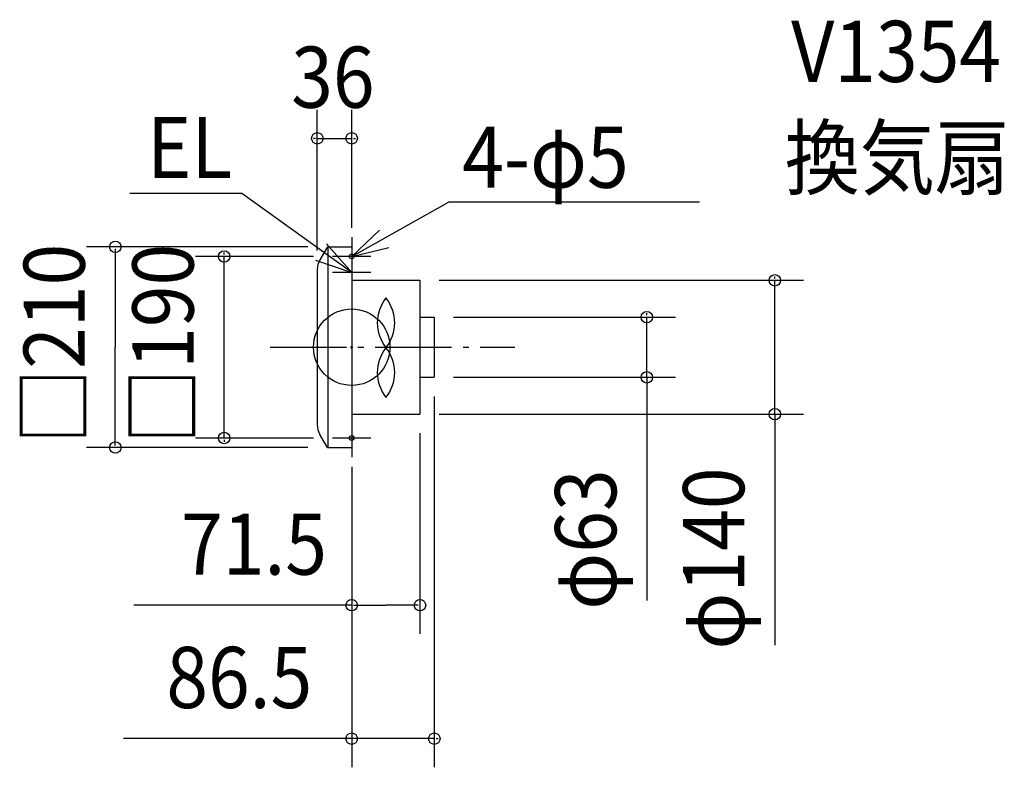
# Model space of a CAD drawing. Extents: x -348 to 683, y -440 to 343.
import ezdxf

# ---------------------------------------------------------------- set-up
doc = ezdxf.new("R2010")
doc.units = 0
doc.header["$LTSCALE"] = 20
doc.header["$PDMODE"] = 3
doc.header["$PDSIZE"] = -2
doc.linetypes.add('DASHDOT', pattern=[5.5, 4, -0.6, 0.3, -0.6])
for name, color, linetype in [('ARRANGE', 1, 'CONTINUOUS'), ('BASIS', 6, 'DASHDOT'), ('DETAIL', 5, 'CONTINUOUS'), ('ETC', 61, 'CONTINUOUS'), ('FIX', 11, 'CONTINUOUS'), ('NOTE', 4, 'CONTINUOUS'), ('OUTLINE', 3, 'CONTINUOUS'), ('SIZE', 30, 'CONTINUOUS')]:
    doc.layers.add(name, color=color, linetype=linetype)
doc.styles.get("Standard").update_dxf_attribs({"font": 'SIMPLEX', "width": 0.9, "bigfont": 'BIGFONT'})

msp = doc.modelspace()

# ---------------------------------------------------------------- linework, layer by layer
at = {"layer": 'ARRANGE', "color": 1, "linetype": 'CONTINUOUS'}
msp.add_circle((0, 0), 40, dxfattribs=at)
msp.add_point((0, 0), dxfattribs=at)
at = {"layer": 'BASIS', "color": 6, "linetype": 'DASHDOT'}
msp.add_line((-85.454241, 0), (170.908481, 0), dxfattribs=at)
at = {"layer": 'DETAIL', "color": 5, "linetype": 'CONTINUOUS'}
for p, q in [((-25.239566, 105), (-33.264401, 91.278096)), ((-25.239566, 105), (0, 105)), ((-25, 105), (-25, -105)), ((0, 105), (0, -105)), ((-36, 81.18154), (-36, -81.18154)), ((0, 70), (71.5, 70)), ((71.5, 70), (71.5, -70)), ((71.5, 31.5), (86.5, 31.5)), ((86.5, 31.5), (86.5, -31.5)), ((71.5, -31.5), (86.5, -31.5)), ((0, -70), (71.5, -70)), ((-25.239566, -105), (-33.264401, -91.278096)), ((-25.239566, -105), (0, -105))]:
    msp.add_line(p, q, dxfattribs=at)
for centre, radius, start, end in [((-16, 81.18154), 20, 149.680078, 180), ((68.382963, 25.504448), 41.6, 141.317813, 218.682187), ((3.434983, 25.504448), 41.6, 321.317813, 38.682187), ((68.382963, -26.495552), 41.6, 141.317813, 218.682187), ((3.434983, -26.495552), 41.6, 321.317813, 38.682187), ((-16, -81.18154), 20, 180, 210.319922)]:
    msp.add_arc(centre, radius, start, end, dxfattribs=at)
at = {"layer": 'FIX', "color": 11, "linetype": 'CONTINUOUS'}
for centre in [(0, 95), (0, -95)]:
    msp.add_circle(centre, 2.5, dxfattribs=at)
at = {"layer": 'NOTE', "color": 4, "linetype": 'CONTINUOUS'}
for p, q in [((-115.063595, 160.747553), (-232.313963, 160.747553)), ((0, 78), (-115.063595, 160.747553)), ((0, 95), (101.264513, 151.802364)), ((363.902575, 151.802364), (101.264513, 151.802364)), ((0, 115), (0, 75)), ((20, 95), (-20, 95)), ((0, 98), (0, 58)), ((20, 78), (-20, 78)), ((0, -75), (0, -115)), ((20, -95), (-20, -95))]:
    msp.add_line(p, q, dxfattribs=at)
for points in [[(28.989163, 122.561357), (0, 95), (38.88603, 104.374254)], [(-37.859239, 90.910385), (0, 78), (-26.33187, 108.110341)]]:
    msp.add_lwpolyline(points, dxfattribs=at)
at = {"layer": 'OUTLINE', "color": 3, "linetype": 'CONTINUOUS'}
for p, q in [((-25.239566, 105), (-33.264401, 91.278096)), ((-25.239566, 105), (0, 105)), ((0, 105), (0, -105)), ((-36, 81.18154), (-36, -81.18154)), ((0, 70), (71.5, 70)), ((71.5, 70), (71.5, -31)), ((71.5, -31), (71.5, -70)), ((0, -70), (71.5, -70)), ((-25.239566, -105), (-33.264401, -91.278096)), ((-25.239566, -105), (0, -105))]:
    msp.add_line(p, q, dxfattribs=at)
for centre, start, end in [((-16, 81.18154), 149.680078, 180), ((-16, -81.18154), 180, 210.319922)]:
    msp.add_arc(centre, 20, start, end, dxfattribs=at)
at = {"layer": 'SIZE', "color": 30, "linetype": 'BYBLOCK'}
for p, q in [((-36, 101.18154), (-36, 248.530577)), ((0, 125), (0, 248.530577)), ((-38, 218.530577), (-40, 218.530577)), ((-36, 218.530577), (0, 218.530577)), ((2, 218.530577), (4, 218.530577)), ((-46, 105), (-277.407779, 105)), ((-247.407779, 103), (-247.407779, 0)), ((-40, 95), (-163.539086, 95)), ((-133.539086, 97), (-133.539086, 99)), ((-133.539086, -95), (-133.539086, 95)), ((442.861671, 72), (442.861671, 74)), ((91.5, 70), (472.861671, 70)), ((442.861671, -70), (442.861671, 70)), ((106.5, 31.5), (338.914755, 31.5)), ((308.914755, 33.5), (308.914755, 35.5)), ((308.914755, -31.5), (308.914755, 31.5)), ((-247.407779, -103), (-247.407779, 0)), ((106.5, -31.5), (338.914755, -31.5)), ((308.914755, -33.5), (308.914755, -35.5)), ((86.5, -51.5), (86.5, -439.546074)), ((91.5, -70), (472.861671, -70)), ((442.861671, -72), (442.861671, -74)), ((71.5, -90), (71.5, -299.994482)), ((-40, -95), (-163.539086, -95)), ((-133.539086, -97), (-133.539086, -99)), ((-46, -105), (-277.407779, -105)), ((0, -125), (0, -439.546074)), ((0, -130), (0, -299.994482)), ((2, -269.994482), (35.75, -269.994482)), ((69.5, -269.994482), (35.75, -269.994482)), ((-2, -409.546074), (-4, -409.546074)), ((86.5, -409.546074), (0, -409.546074)), ((88.5, -409.546074), (90.5, -409.546074))]:
    msp.add_line(p, q, dxfattribs=at)
at = {"layer": 'SIZE', "color": 30, "linetype": 'CONTINUOUS'}
for p, q in [((308.914755, -31.5), (308.914755, -264.856902)), ((442.861671, -70), (442.861671, -311.690292)), ((0, -269.994482), (-228.066085, -269.994482)), ((2, -409.546074), (-238.872516, -409.546074))]:
    msp.add_line(p, q, dxfattribs=at)
for centre in [(-36, 218.530577), (0, 218.530577), (-247.407779, 105), (-133.539086, 95), (442.861671, 70), (308.914755, 31.5), (308.914755, -31.5), (442.861671, -70), (-133.539086, -95), (-247.407779, -105), (0, -269.994482), (71.5, -269.994482), (0, -409.546074), (86.5, -409.546074)]:
    msp.add_circle(centre, 6, dxfattribs=at)

# ---------------------------------------------------------------- texts
at = {"layer": 'ETC', "color": 61, "linetype": 'CONTINUOUS', "width": 0.9}
for s, p in [('V1354', (460.007505, 277.545815)), ('換気扇', (453.35844, 166.277484))]:
    msp.add_text(s, height=64, dxfattribs=at).set_placement(p)
at = {"layer": 'NOTE', "color": 4, "linetype": 'CONTINUOUS', "width": 0.9}
for s, p in [('EL', (-214.123657, 177.002703)), ('4-φ5', (115.746501, 166.8107))]:
    msp.add_text(s, height=64, dxfattribs=at).set_placement(p)
at = {"layer": 'SIZE', "color": 30, "linetype": 'BYBLOCK', "width": 0.9}
for s, p in [('36', (-63.257143, 250.530577)), ('71.5', (-178.547242, -237.994482)), ('86.5', (-194.005221, -377.546074))]:
    msp.add_text(s, height=64, dxfattribs=at).set_placement(p)
for s, p in [('□210', (-279.407779, -101.211429)), ('□190', (-165.539086, -101.211429)), ('φ63', (276.914755, -274.719593)), ('φ140', (410.861671, -316.39649))]:
    msp.add_text(s, height=64, rotation=90, dxfattribs=at).set_placement(p)

doc.saveas('drawing.dxf')
